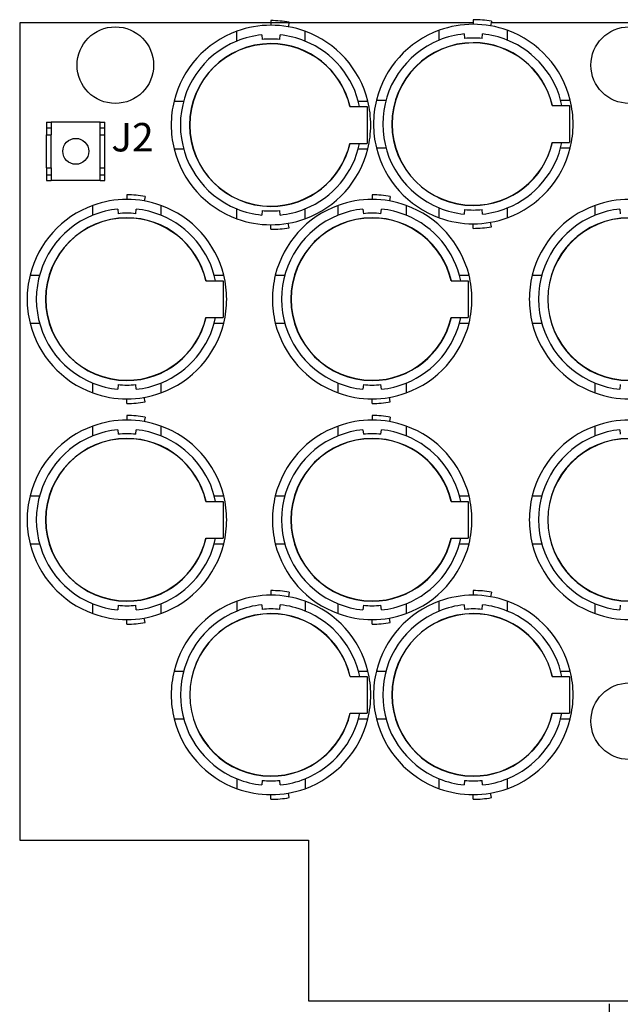
# Model space of a CAD drawing. Units: inches. Extents: x 34 to 55.8, y 6.6 to 23.3.
# Drawn here: x 38.1 to 38.9, y 20.5 to 21.8 of the extents above; entities that cross this region are included whole.
import ezdxf

# ---------------------------------------------------------------- set-up
doc = ezdxf.new("R2010")
doc.units = ezdxf.units.IN
doc.header["$MEASUREMENT"] = 0

msp = doc.modelspace()

# ---------------------------------------------------------------- linework, layer by layer
at = {"color": 7}
for p, q in [((38.6889, 21.8007), (38.6889, 21.7944)), ((38.0696, 21.7962), (38.0696, 20.68)), ((38.6889, 21.7962), (38.0696, 21.7962)), ((38.4126, 21.7994), (38.4126, 21.7931)), ((38.4374, 21.7972), (38.4363, 21.7911)), ((38.7137, 21.7985), (38.7126, 21.7923)), ((39.1144, 21.7962), (38.7133, 21.7962)), ((38.3662, 21.7715), (38.3662, 21.7849)), ((38.4001, 21.7799), (38.4006, 21.7736)), ((38.4246, 21.7736), (38.4252, 21.7799)), ((38.4591, 21.7849), (38.4591, 21.7715)), ((38.6425, 21.7728), (38.6425, 21.7862)), ((38.6764, 21.7812), (38.677, 21.775)), ((38.7009, 21.775), (38.7015, 21.7812)), ((38.7354, 21.7862), (38.7354, 21.7728)), ((38.2804, 21.6895), (38.2933, 21.6895)), ((38.5205, 21.682), (38.5439, 21.682)), ((38.5319, 21.6895), (38.5449, 21.6895)), ((38.5439, 21.682), (38.5439, 21.6317)), ((38.5567, 21.6908), (38.5696, 21.6908)), ((38.7968, 21.6833), (38.8202, 21.6833)), ((38.8082, 21.6908), (38.8212, 21.6908)), ((38.8202, 21.6833), (38.8202, 21.6331)), ((38.1062, 21.6608), (38.1126, 21.6608)), ((38.1062, 21.6608), (38.1062, 21.6528)), ((38.1062, 21.6528), (38.1062, 21.6432)), ((38.1062, 21.6528), (38.1126, 21.6528)), ((38.1126, 21.6608), (38.1126, 21.6528)), ((38.1796, 21.6608), (38.1126, 21.6608)), ((38.1126, 21.6528), (38.1126, 21.6432)), ((38.1796, 21.6608), (38.186, 21.6608)), ((38.1796, 21.6528), (38.1796, 21.6608)), ((38.1796, 21.6432), (38.1796, 21.6528)), ((38.1796, 21.6528), (38.186, 21.6528)), ((38.186, 21.6528), (38.186, 21.6608)), ((38.186, 21.6432), (38.186, 21.6528)), ((38.1062, 21.6432), (38.1126, 21.6432)), ((38.1062, 21.5985), (38.1062, 21.6432)), ((38.1126, 21.5985), (38.1126, 21.6432)), ((38.1796, 21.6432), (38.186, 21.6432)), ((38.1796, 21.5985), (38.1796, 21.6432)), ((38.186, 21.5985), (38.186, 21.6432)), ((38.5205, 21.6317), (38.5439, 21.6317)), ((38.7968, 21.6331), (38.8202, 21.6331)), ((38.2804, 21.6243), (38.2933, 21.6243)), ((38.5319, 21.6243), (38.5449, 21.6243)), ((38.5567, 21.6256), (38.5696, 21.6256)), ((38.8082, 21.6256), (38.8212, 21.6256)), ((38.1062, 21.5985), (38.1126, 21.5985)), ((38.1062, 21.5985), (38.1062, 21.589)), ((38.1062, 21.589), (38.1126, 21.589)), ((38.1062, 21.589), (38.1062, 21.581)), ((38.1126, 21.5985), (38.1126, 21.589)), ((38.1126, 21.589), (38.1126, 21.581)), ((38.1796, 21.589), (38.1796, 21.5985)), ((38.1796, 21.5985), (38.186, 21.5985)), ((38.1796, 21.589), (38.186, 21.589)), ((38.1796, 21.581), (38.1796, 21.589)), ((38.186, 21.589), (38.186, 21.5985)), ((38.186, 21.581), (38.186, 21.589)), ((38.1062, 21.581), (38.1126, 21.581)), ((38.1796, 21.581), (38.1126, 21.581)), ((38.1796, 21.581), (38.186, 21.581)), ((38.216, 21.5615), (38.216, 21.5552)), ((38.2407, 21.5593), (38.2396, 21.5531)), ((38.5508, 21.5615), (38.5508, 21.5552)), ((38.5756, 21.5593), (38.5745, 21.5531)), ((38.1695, 21.5336), (38.1695, 21.547)), ((38.2624, 21.547), (38.2624, 21.5336)), ((38.5044, 21.5336), (38.5044, 21.547)), ((38.5973, 21.547), (38.5973, 21.5336)), ((38.8552, 21.5336), (38.8552, 21.547)), ((38.2034, 21.5421), (38.204, 21.5357)), ((38.228, 21.5357), (38.2285, 21.5421)), ((38.3662, 21.5288), (38.3662, 21.5422)), ((38.4006, 21.54), (38.4001, 21.5339)), ((38.4252, 21.5339), (38.4246, 21.54)), ((38.4591, 21.5422), (38.4591, 21.5288)), ((38.5382, 21.5421), (38.5388, 21.5357)), ((38.5629, 21.5357), (38.5634, 21.5421)), ((38.6425, 21.5301), (38.6425, 21.5435)), ((38.677, 21.5414), (38.6764, 21.5352)), ((38.7015, 21.5352), (38.7009, 21.5414)), ((38.7354, 21.5435), (38.7354, 21.5301)), ((38.8891, 21.5421), (38.8896, 21.5357)), ((38.4126, 21.5144), (38.4126, 21.5206)), ((38.4374, 21.5165), (38.4363, 21.5227)), ((38.6889, 21.5157), (38.6889, 21.5219)), ((38.7137, 21.5178), (38.7126, 21.524)), ((38.0837, 21.4516), (38.0967, 21.4516)), ((38.3353, 21.4516), (38.3483, 21.4516)), ((38.4186, 21.4516), (38.4315, 21.4516)), ((38.6701, 21.4516), (38.6831, 21.4516)), ((38.7694, 21.4516), (38.7824, 21.4516)), ((38.3239, 21.444), (38.3472, 21.444)), ((38.3472, 21.444), (38.3472, 21.3939)), ((38.6587, 21.444), (38.682, 21.444)), ((38.682, 21.444), (38.682, 21.3939)), ((38.0837, 21.3863), (38.0967, 21.3863)), ((38.3239, 21.3939), (38.3472, 21.3939)), ((38.3353, 21.3863), (38.3483, 21.3863)), ((38.4186, 21.3863), (38.4315, 21.3863)), ((38.6587, 21.3939), (38.682, 21.3939)), ((38.6701, 21.3863), (38.6831, 21.3863)), ((38.7694, 21.3863), (38.7824, 21.3863)), ((38.1695, 21.2909), (38.1695, 21.3044)), ((38.2624, 21.3044), (38.2624, 21.2909)), ((38.5044, 21.2909), (38.5044, 21.3044)), ((38.5973, 21.3044), (38.5973, 21.2909)), ((38.8552, 21.2909), (38.8552, 21.3044)), ((38.204, 21.3022), (38.2034, 21.296)), ((38.2285, 21.296), (38.228, 21.3022)), ((38.5388, 21.3022), (38.5382, 21.296)), ((38.5634, 21.296), (38.5629, 21.3022)), ((38.8896, 21.3022), (38.8891, 21.296)), ((38.216, 21.2765), (38.216, 21.2828)), ((38.2407, 21.2787), (38.2396, 21.2849)), ((38.5508, 21.2765), (38.5508, 21.2828)), ((38.5756, 21.2787), (38.5745, 21.2849)), ((38.216, 21.2601), (38.216, 21.2538)), ((38.2407, 21.258), (38.2396, 21.2518)), ((38.5508, 21.2601), (38.5508, 21.2538)), ((38.5756, 21.258), (38.5745, 21.2518)), ((38.1695, 21.2322), (38.1695, 21.2456)), ((38.2034, 21.2406), (38.204, 21.2344)), ((38.228, 21.2344), (38.2285, 21.2406)), ((38.2624, 21.2456), (38.2624, 21.2322)), ((38.5044, 21.2322), (38.5044, 21.2456)), ((38.5382, 21.2406), (38.5388, 21.2344)), ((38.5629, 21.2344), (38.5634, 21.2406)), ((38.5973, 21.2456), (38.5973, 21.2322)), ((38.8552, 21.2322), (38.8552, 21.2456)), ((38.8891, 21.2406), (38.8896, 21.2344)), ((38.0837, 21.1502), (38.0967, 21.1502)), ((38.3239, 21.1427), (38.3472, 21.1427)), ((38.3353, 21.1502), (38.3483, 21.1502)), ((38.3472, 21.1427), (38.3472, 21.0925)), ((38.4186, 21.1502), (38.4315, 21.1502)), ((38.6587, 21.1427), (38.682, 21.1427)), ((38.6701, 21.1502), (38.6831, 21.1502)), ((38.682, 21.1427), (38.682, 21.0925)), ((38.7694, 21.1502), (38.7824, 21.1502)), ((38.3239, 21.0925), (38.3472, 21.0925)), ((38.6587, 21.0925), (38.682, 21.0925)), ((38.0837, 21.0849), (38.0967, 21.0849)), ((38.3353, 21.0849), (38.3483, 21.0849)), ((38.4186, 21.0849), (38.4315, 21.0849)), ((38.6701, 21.0849), (38.6831, 21.0849)), ((38.7694, 21.0849), (38.7824, 21.0849)), ((38.4127, 21.0209), (38.4127, 21.0146)), ((38.6889, 21.0209), (38.6889, 21.0146)), ((38.4375, 21.0188), (38.4364, 21.0126)), ((38.7137, 21.0188), (38.7126, 21.0126)), ((38.1695, 20.9895), (38.1695, 21.0029)), ((38.204, 21.0008), (38.2034, 20.9946)), ((38.2285, 20.9946), (38.228, 21.0008)), ((38.2624, 21.0029), (38.2624, 20.9895)), ((38.3663, 20.993), (38.3663, 21.0064)), ((38.4002, 21.0015), (38.4007, 20.9952)), ((38.4247, 20.9952), (38.4253, 21.0015)), ((38.4592, 21.0064), (38.4592, 20.993)), ((38.5044, 20.9895), (38.5044, 21.0029)), ((38.5388, 21.0008), (38.5382, 20.9946)), ((38.5634, 20.9946), (38.5629, 21.0008)), ((38.5973, 21.0029), (38.5973, 20.9895)), ((38.6425, 20.993), (38.6425, 21.0064)), ((38.6764, 21.0015), (38.677, 20.9952)), ((38.7009, 20.9952), (38.7015, 21.0015)), ((38.7354, 21.0064), (38.7354, 20.993)), ((38.8552, 20.9895), (38.8552, 21.0029)), ((38.8896, 21.0008), (38.8891, 20.9946)), ((38.216, 20.9751), (38.216, 20.9814)), ((38.2407, 20.9773), (38.2396, 20.9834)), ((38.5508, 20.9751), (38.5508, 20.9814)), ((38.5756, 20.9773), (38.5745, 20.9834)), ((38.2805, 20.911), (38.2935, 20.911)), ((38.5206, 20.9035), (38.5439, 20.9035)), ((38.532, 20.911), (38.545, 20.911)), ((38.5439, 20.9035), (38.5439, 20.8533)), ((38.5567, 20.911), (38.5696, 20.911)), ((38.7968, 20.9035), (38.8202, 20.9035)), ((38.8082, 20.911), (38.8212, 20.911)), ((38.8202, 20.9035), (38.8202, 20.8533)), ((38.2805, 20.8458), (38.2935, 20.8458)), ((38.5206, 20.8533), (38.5439, 20.8533)), ((38.532, 20.8458), (38.545, 20.8458)), ((38.5567, 20.8458), (38.5696, 20.8458)), ((38.7968, 20.8533), (38.8202, 20.8533)), ((38.8082, 20.8458), (38.8212, 20.8458)), ((38.3663, 20.7503), (38.3663, 20.7638)), ((38.4007, 20.7616), (38.4002, 20.7554)), ((38.4253, 20.7554), (38.4247, 20.7616)), ((38.4592, 20.7638), (38.4592, 20.7503)), ((38.6425, 20.7503), (38.6425, 20.7638)), ((38.677, 20.7616), (38.6764, 20.7554)), ((38.7015, 20.7554), (38.7009, 20.7616)), ((38.7354, 20.7638), (38.7354, 20.7503)), ((38.4127, 20.7359), (38.4127, 20.7422)), ((38.4375, 20.7381), (38.4364, 20.7443)), ((38.6889, 20.7359), (38.6889, 20.7422)), ((38.7137, 20.7381), (38.7126, 20.7443)), ((38.0696, 20.68), (38.4637, 20.68)), ((38.4637, 20.68), (38.4637, 20.4607)), ((38.4637, 20.4607), (39.2177, 20.4607))]:
    msp.add_line(p, q, dxfattribs=at)
msp.add_line((38.8748, 20.3731), (38.8748, 20.4565))
for centre, radius in [((38.2002, 21.7386), 0.0523), ((38.9018, 21.7386), 0.0523), ((38.1461, 21.6209), 0.0177), ((38.9018, 20.8425), 0.0523)]:
    msp.add_circle(centre, radius, dxfattribs=at)
for points, knots in [([(38.7137, 21.7985), (38.7055, 21.8), (38.6972, 21.8007), (38.6889, 21.8007), (38.6889, 21.8007), (38.6889, 21.8007), (38.6889, 21.8007)], [0, 0, 0, 0, 1, 1, 1, 2, 2, 2, 2]), ([(38.4591, 21.7849), (38.4442, 21.7903), (38.4284, 21.7931), (38.4126, 21.7931), (38.3967, 21.7931), (38.3811, 21.7903), (38.3662, 21.7849)], [0, 0, 0, 0, 1, 1, 1, 2, 2, 2, 2]), ([(38.4374, 21.7972), (38.4292, 21.7987), (38.4209, 21.7994), (38.4126, 21.7994), (38.4126, 21.7994), (38.4126, 21.7994), (38.4126, 21.7994)], [0, 0, 0, 0, 1, 1, 1, 2, 2, 2, 2]), ([(38.7354, 21.7862), (38.7205, 21.7916), (38.7047, 21.7944), (38.6889, 21.7944), (38.673, 21.7944), (38.6574, 21.7916), (38.6425, 21.7862)], [0, 0, 0, 0, 1, 1, 1, 2, 2, 2, 2]), ([(38.4246, 21.7736), (38.4206, 21.7741), (38.4166, 21.7742), (38.4126, 21.7742), (38.4086, 21.7742), (38.4046, 21.7741), (38.4006, 21.7736)], [0, 0, 0, 0, 1, 1, 1, 2, 2, 2, 2]), ([(38.7009, 21.775), (38.697, 21.7754), (38.6929, 21.7755), (38.6889, 21.7755), (38.6849, 21.7755), (38.6809, 21.7754), (38.677, 21.775)], [0, 0, 0, 0, 1, 1, 1, 2, 2, 2, 2]), ([(38.3662, 21.7715), (38.3195, 21.7526), (38.289, 21.7073), (38.289, 21.6568), (38.289, 21.6065), (38.3195, 21.5611), (38.3662, 21.5422)], [0, 0, 0, 0, 1, 1, 1, 2, 2, 2, 2]), ([(38.5208, 21.682), (38.5092, 21.7323), (38.4643, 21.768), (38.4126, 21.768), (38.3513, 21.768), (38.3015, 21.7182), (38.3015, 21.6568), (38.3015, 21.5956), (38.3513, 21.5457), (38.4126, 21.5457), (38.4643, 21.5457), (38.5092, 21.5814), (38.5208, 21.6317)], [0, 0, 0, 0, 1, 1, 1, 2, 2, 2, 3, 3, 3, 4, 4, 4, 4]), ([(38.5205, 21.682), (38.5089, 21.7322), (38.4642, 21.7676), (38.4126, 21.7676), (38.3514, 21.7676), (38.3018, 21.7181), (38.3018, 21.6568), (38.3018, 21.5957), (38.3514, 21.546), (38.4126, 21.546), (38.4642, 21.546), (38.5089, 21.5816), (38.5205, 21.6317)], [0, 0, 0, 0, 1, 1, 1, 2, 2, 2, 3, 3, 3, 4, 4, 4, 4]), ([(38.6425, 21.7728), (38.5958, 21.7539), (38.5653, 21.7086), (38.5653, 21.6581), (38.5653, 21.6078), (38.5958, 21.5624), (38.6425, 21.5435)], [0, 0, 0, 0, 1, 1, 1, 2, 2, 2, 2]), ([(38.7971, 21.6833), (38.7855, 21.7336), (38.7406, 21.7693), (38.6889, 21.7693), (38.6276, 21.7693), (38.5778, 21.7195), (38.5778, 21.6581), (38.5778, 21.5968), (38.6276, 21.547), (38.6889, 21.547), (38.7406, 21.547), (38.7855, 21.5827), (38.7971, 21.6331)], [0, 0, 0, 0, 1, 1, 1, 2, 2, 2, 3, 3, 3, 4, 4, 4, 4]), ([(38.7968, 21.6833), (38.7852, 21.7334), (38.7405, 21.7689), (38.6889, 21.7689), (38.6277, 21.7689), (38.5781, 21.7194), (38.5781, 21.6581), (38.5781, 21.5969), (38.6277, 21.5473), (38.6889, 21.5473), (38.7405, 21.5473), (38.7852, 21.5829), (38.7968, 21.6331)], [0, 0, 0, 0, 1, 1, 1, 2, 2, 2, 3, 3, 3, 4, 4, 4, 4]), ([(38.2804, 21.6895), (38.2777, 21.6788), (38.2764, 21.6678), (38.2764, 21.6568), (38.2764, 21.6459), (38.2777, 21.6349), (38.2804, 21.6243)], [0, 0, 0, 0, 1, 1, 1, 2, 2, 2, 2]), ([(38.5449, 21.6243), (38.5476, 21.6349), (38.5489, 21.6459), (38.5489, 21.6568), (38.5489, 21.6678), (38.5476, 21.6788), (38.5449, 21.6895)], [0, 0, 0, 0, 1, 1, 1, 2, 2, 2, 2]), ([(38.5567, 21.6908), (38.554, 21.6801), (38.5527, 21.6692), (38.5527, 21.6581), (38.5527, 21.6472), (38.554, 21.6362), (38.5567, 21.6256)], [0, 0, 0, 0, 1, 1, 1, 2, 2, 2, 2]), ([(38.8212, 21.6256), (38.8239, 21.6362), (38.8252, 21.6472), (38.8252, 21.6581), (38.8252, 21.6692), (38.8239, 21.6801), (38.8212, 21.6908)], [0, 0, 0, 0, 1, 1, 1, 2, 2, 2, 2]), ([(38.2407, 21.5593), (38.2326, 21.5608), (38.2243, 21.5615), (38.216, 21.5615), (38.216, 21.5615), (38.216, 21.5615), (38.216, 21.5615)], [0, 0, 0, 0, 1, 1, 1, 2, 2, 2, 2]), ([(38.5756, 21.5593), (38.5674, 21.5608), (38.5591, 21.5615), (38.5508, 21.5615), (38.5508, 21.5615), (38.5508, 21.5615), (38.5508, 21.5615)], [0, 0, 0, 0, 1, 1, 1, 2, 2, 2, 2]), ([(38.2624, 21.547), (38.2475, 21.5524), (38.2318, 21.5552), (38.216, 21.5552), (38.2002, 21.5552), (38.1844, 21.5524), (38.1695, 21.547)], [0, 0, 0, 0, 1, 1, 1, 2, 2, 2, 2]), ([(38.5973, 21.547), (38.5824, 21.5524), (38.5667, 21.5552), (38.5508, 21.5552), (38.535, 21.5552), (38.5193, 21.5524), (38.5044, 21.547)], [0, 0, 0, 0, 1, 1, 1, 2, 2, 2, 2]), ([(38.9481, 21.547), (38.9332, 21.5524), (38.9175, 21.5552), (38.9016, 21.5552), (38.8858, 21.5552), (38.8701, 21.5524), (38.8552, 21.547)], [0, 0, 0, 0, 1, 1, 1, 2, 2, 2, 2]), ([(38.1695, 21.5336), (38.1228, 21.5147), (38.0923, 21.4693), (38.0923, 21.419), (38.0923, 21.3686), (38.1228, 21.3233), (38.1695, 21.3044)], [0, 0, 0, 0, 1, 1, 1, 2, 2, 2, 2]), ([(38.228, 21.5357), (38.224, 21.5361), (38.22, 21.5364), (38.216, 21.5364), (38.2119, 21.5364), (38.208, 21.5361), (38.204, 21.5357)], [0, 0, 0, 0, 1, 1, 1, 2, 2, 2, 2]), ([(38.4006, 21.54), (38.4046, 21.5397), (38.4086, 21.5394), (38.4126, 21.5394), (38.4166, 21.5394), (38.4206, 21.5397), (38.4246, 21.54)], [0, 0, 0, 0, 1, 1, 1, 2, 2, 2, 2]), ([(38.5044, 21.5336), (38.4577, 21.5147), (38.4272, 21.4693), (38.4272, 21.419), (38.4272, 21.3686), (38.4577, 21.3233), (38.5044, 21.3044)], [0, 0, 0, 0, 1, 1, 1, 2, 2, 2, 2]), ([(38.5629, 21.5357), (38.5588, 21.5361), (38.5548, 21.5364), (38.5508, 21.5364), (38.5468, 21.5364), (38.5428, 21.5361), (38.5388, 21.5357)], [0, 0, 0, 0, 1, 1, 1, 2, 2, 2, 2]), ([(38.677, 21.5414), (38.6809, 21.541), (38.6849, 21.5407), (38.6889, 21.5407), (38.6929, 21.5407), (38.697, 21.541), (38.7009, 21.5414)], [0, 0, 0, 0, 1, 1, 1, 2, 2, 2, 2]), ([(38.8552, 21.5336), (38.8085, 21.5147), (38.778, 21.4693), (38.778, 21.419), (38.778, 21.3686), (38.8085, 21.3233), (38.8552, 21.3044)], [0, 0, 0, 0, 1, 1, 1, 2, 2, 2, 2]), ([(38.3242, 21.444), (38.3125, 21.4945), (38.2677, 21.5301), (38.216, 21.5301), (38.1546, 21.5301), (38.1049, 21.4804), (38.1049, 21.419), (38.1049, 21.3576), (38.1546, 21.3078), (38.216, 21.3078), (38.2677, 21.3078), (38.3125, 21.3436), (38.3242, 21.3939)], [0, 0, 0, 0, 1, 1, 1, 2, 2, 2, 3, 3, 3, 4, 4, 4, 4]), ([(38.3239, 21.444), (38.3122, 21.4943), (38.2675, 21.5298), (38.216, 21.5298), (38.1548, 21.5298), (38.1052, 21.4802), (38.1052, 21.419), (38.1052, 21.3578), (38.1548, 21.3082), (38.216, 21.3082), (38.2675, 21.3082), (38.3122, 21.3437), (38.3239, 21.3939)], [0, 0, 0, 0, 1, 1, 1, 2, 2, 2, 3, 3, 3, 4, 4, 4, 4]), ([(38.3662, 21.5288), (38.3811, 21.5234), (38.3967, 21.5206), (38.4126, 21.5206), (38.4284, 21.5206), (38.4442, 21.5234), (38.4591, 21.5288)], [0, 0, 0, 0, 1, 1, 1, 2, 2, 2, 2]), ([(38.6591, 21.444), (38.6474, 21.4945), (38.6025, 21.5301), (38.5508, 21.5301), (38.4895, 21.5301), (38.4397, 21.4804), (38.4397, 21.419), (38.4397, 21.3576), (38.4895, 21.3078), (38.5508, 21.3078), (38.6025, 21.3078), (38.6474, 21.3436), (38.6591, 21.3939)], [0, 0, 0, 0, 1, 1, 1, 2, 2, 2, 3, 3, 3, 4, 4, 4, 4]), ([(38.6587, 21.444), (38.647, 21.4943), (38.6023, 21.5298), (38.5508, 21.5298), (38.4896, 21.5298), (38.4401, 21.4802), (38.4401, 21.419), (38.4401, 21.3578), (38.4896, 21.3082), (38.5508, 21.3082), (38.6023, 21.3082), (38.647, 21.3437), (38.6587, 21.3939)], [0, 0, 0, 0, 1, 1, 1, 2, 2, 2, 3, 3, 3, 4, 4, 4, 4]), ([(38.6425, 21.5301), (38.6574, 21.5247), (38.673, 21.5219), (38.6889, 21.5219), (38.7047, 21.5219), (38.7205, 21.5247), (38.7354, 21.5301)], [0, 0, 0, 0, 1, 1, 1, 2, 2, 2, 2]), ([(39.0099, 21.444), (38.9982, 21.4945), (38.9533, 21.5301), (38.9016, 21.5301), (38.8402, 21.5301), (38.7905, 21.4804), (38.7905, 21.419), (38.7905, 21.3576), (38.8402, 21.3078), (38.9016, 21.3078), (38.9533, 21.3078), (38.9982, 21.3436), (39.0099, 21.3939)], [0, 0, 0, 0, 1, 1, 1, 2, 2, 2, 3, 3, 3, 4, 4, 4, 4]), ([(39.0096, 21.444), (38.9979, 21.4943), (38.9531, 21.5298), (38.9016, 21.5298), (38.8405, 21.5298), (38.7908, 21.4802), (38.7908, 21.419), (38.7908, 21.3578), (38.8405, 21.3082), (38.9016, 21.3082), (38.9531, 21.3082), (38.9979, 21.3437), (39.0096, 21.3939)], [0, 0, 0, 0, 1, 1, 1, 2, 2, 2, 3, 3, 3, 4, 4, 4, 4]), ([(38.4126, 21.5144), (38.4126, 21.5144), (38.4126, 21.5144), (38.4126, 21.5144), (38.4209, 21.5144), (38.4292, 21.5151), (38.4374, 21.5165)], [0, 0, 0, 0, 1, 1, 1, 2, 2, 2, 2]), ([(38.6889, 21.5157), (38.6889, 21.5157), (38.6889, 21.5157), (38.6889, 21.5157), (38.6972, 21.5157), (38.7055, 21.5164), (38.7137, 21.5178)], [0, 0, 0, 0, 1, 1, 1, 2, 2, 2, 2]), ([(38.0837, 21.4516), (38.0811, 21.441), (38.0797, 21.43), (38.0797, 21.419), (38.0797, 21.4079), (38.0811, 21.397), (38.0837, 21.3863)], [0, 0, 0, 0, 1, 1, 1, 2, 2, 2, 2]), ([(38.3483, 21.3863), (38.3509, 21.397), (38.3522, 21.4079), (38.3522, 21.419), (38.3522, 21.43), (38.3509, 21.441), (38.3483, 21.4516)], [0, 0, 0, 0, 1, 1, 1, 2, 2, 2, 2]), ([(38.4186, 21.4516), (38.416, 21.441), (38.4147, 21.43), (38.4147, 21.419), (38.4147, 21.4079), (38.416, 21.397), (38.4186, 21.3863)], [0, 0, 0, 0, 1, 1, 1, 2, 2, 2, 2]), ([(38.6831, 21.3863), (38.6857, 21.397), (38.6871, 21.4079), (38.6871, 21.419), (38.6871, 21.43), (38.6857, 21.441), (38.6831, 21.4516)], [0, 0, 0, 0, 1, 1, 1, 2, 2, 2, 2]), ([(38.7694, 21.4516), (38.7667, 21.441), (38.7654, 21.43), (38.7654, 21.419), (38.7654, 21.4079), (38.7667, 21.397), (38.7694, 21.3863)], [0, 0, 0, 0, 1, 1, 1, 2, 2, 2, 2]), ([(38.1695, 21.2909), (38.1844, 21.2855), (38.2002, 21.2828), (38.216, 21.2828), (38.2318, 21.2828), (38.2475, 21.2855), (38.2624, 21.2909)], [0, 0, 0, 0, 1, 1, 1, 2, 2, 2, 2]), ([(38.204, 21.3022), (38.208, 21.3018), (38.2119, 21.3016), (38.216, 21.3016), (38.22, 21.3016), (38.224, 21.3018), (38.228, 21.3022)], [0, 0, 0, 0, 1, 1, 1, 2, 2, 2, 2]), ([(38.5044, 21.2909), (38.5193, 21.2855), (38.535, 21.2828), (38.5508, 21.2828), (38.5667, 21.2828), (38.5824, 21.2855), (38.5973, 21.2909)], [0, 0, 0, 0, 1, 1, 1, 2, 2, 2, 2]), ([(38.5388, 21.3022), (38.5428, 21.3018), (38.5468, 21.3016), (38.5508, 21.3016), (38.5548, 21.3016), (38.5588, 21.3018), (38.5629, 21.3022)], [0, 0, 0, 0, 1, 1, 1, 2, 2, 2, 2]), ([(38.8552, 21.2909), (38.8701, 21.2855), (38.8858, 21.2828), (38.9016, 21.2828), (38.9175, 21.2828), (38.9332, 21.2855), (38.9481, 21.2909)], [0, 0, 0, 0, 1, 1, 1, 2, 2, 2, 2]), ([(38.216, 21.2765), (38.216, 21.2765), (38.216, 21.2765), (38.216, 21.2765), (38.2243, 21.2765), (38.2326, 21.2772), (38.2407, 21.2787)], [0, 0, 0, 0, 1, 1, 1, 2, 2, 2, 2]), ([(38.5508, 21.2765), (38.5508, 21.2765), (38.5508, 21.2765), (38.5508, 21.2765), (38.5591, 21.2765), (38.5674, 21.2772), (38.5756, 21.2787)], [0, 0, 0, 0, 1, 1, 1, 2, 2, 2, 2]), ([(38.2624, 21.2456), (38.2475, 21.2511), (38.2318, 21.2538), (38.216, 21.2538), (38.2002, 21.2538), (38.1844, 21.2511), (38.1695, 21.2456)], [0, 0, 0, 0, 1, 1, 1, 2, 2, 2, 2]), ([(38.2407, 21.258), (38.2326, 21.2593), (38.2243, 21.2601), (38.216, 21.2601), (38.216, 21.2601), (38.216, 21.2601), (38.216, 21.2601)], [0, 0, 0, 0, 1, 1, 1, 2, 2, 2, 2]), ([(38.5973, 21.2456), (38.5824, 21.2511), (38.5667, 21.2538), (38.5508, 21.2538), (38.535, 21.2538), (38.5193, 21.2511), (38.5044, 21.2456)], [0, 0, 0, 0, 1, 1, 1, 2, 2, 2, 2]), ([(38.5756, 21.258), (38.5674, 21.2593), (38.5591, 21.2601), (38.5508, 21.2601), (38.5508, 21.2601), (38.5508, 21.2601), (38.5508, 21.2601)], [0, 0, 0, 0, 1, 1, 1, 2, 2, 2, 2]), ([(38.9481, 21.2456), (38.9332, 21.2511), (38.9175, 21.2538), (38.9016, 21.2538), (38.8858, 21.2538), (38.8701, 21.2511), (38.8552, 21.2456)], [0, 0, 0, 0, 1, 1, 1, 2, 2, 2, 2]), ([(38.1695, 21.2322), (38.1228, 21.2133), (38.0923, 21.168), (38.0923, 21.1176), (38.0923, 21.0673), (38.1228, 21.0219), (38.1695, 21.0029)], [0, 0, 0, 0, 1, 1, 1, 2, 2, 2, 2]), ([(38.3242, 21.1427), (38.3125, 21.1931), (38.2677, 21.2287), (38.216, 21.2287), (38.1546, 21.2287), (38.1049, 21.179), (38.1049, 21.1176), (38.1049, 21.0562), (38.1546, 21.0064), (38.216, 21.0064), (38.2677, 21.0064), (38.3125, 21.0421), (38.3242, 21.0925)], [0, 0, 0, 0, 1, 1, 1, 2, 2, 2, 3, 3, 3, 4, 4, 4, 4]), ([(38.3239, 21.1427), (38.3122, 21.1929), (38.2675, 21.2284), (38.216, 21.2284), (38.1548, 21.2284), (38.1052, 21.1788), (38.1052, 21.1176), (38.1052, 21.0564), (38.1548, 21.0068), (38.216, 21.0068), (38.2675, 21.0068), (38.3122, 21.0424), (38.3239, 21.0925)], [0, 0, 0, 0, 1, 1, 1, 2, 2, 2, 3, 3, 3, 4, 4, 4, 4]), ([(38.228, 21.2344), (38.224, 21.2348), (38.22, 21.235), (38.216, 21.235), (38.2119, 21.235), (38.208, 21.2348), (38.204, 21.2344)], [0, 0, 0, 0, 1, 1, 1, 2, 2, 2, 2]), ([(38.5044, 21.2322), (38.4577, 21.2133), (38.4272, 21.168), (38.4272, 21.1176), (38.4272, 21.0673), (38.4577, 21.0219), (38.5044, 21.0029)], [0, 0, 0, 0, 1, 1, 1, 2, 2, 2, 2]), ([(38.6591, 21.1427), (38.6474, 21.1931), (38.6025, 21.2287), (38.5508, 21.2287), (38.4895, 21.2287), (38.4397, 21.179), (38.4397, 21.1176), (38.4397, 21.0562), (38.4895, 21.0064), (38.5508, 21.0064), (38.6025, 21.0064), (38.6474, 21.0421), (38.6591, 21.0925)], [0, 0, 0, 0, 1, 1, 1, 2, 2, 2, 3, 3, 3, 4, 4, 4, 4]), ([(38.6587, 21.1427), (38.647, 21.1929), (38.6023, 21.2284), (38.5508, 21.2284), (38.4896, 21.2284), (38.4401, 21.1788), (38.4401, 21.1176), (38.4401, 21.0564), (38.4896, 21.0068), (38.5508, 21.0068), (38.6023, 21.0068), (38.647, 21.0424), (38.6587, 21.0925)], [0, 0, 0, 0, 1, 1, 1, 2, 2, 2, 3, 3, 3, 4, 4, 4, 4]), ([(38.5629, 21.2344), (38.5588, 21.2348), (38.5548, 21.235), (38.5508, 21.235), (38.5468, 21.235), (38.5428, 21.2348), (38.5388, 21.2344)], [0, 0, 0, 0, 1, 1, 1, 2, 2, 2, 2]), ([(38.8552, 21.2322), (38.8085, 21.2133), (38.778, 21.168), (38.778, 21.1176), (38.778, 21.0673), (38.8085, 21.0219), (38.8552, 21.0029)], [0, 0, 0, 0, 1, 1, 1, 2, 2, 2, 2]), ([(39.0099, 21.1427), (38.9982, 21.1931), (38.9533, 21.2287), (38.9016, 21.2287), (38.8402, 21.2287), (38.7905, 21.179), (38.7905, 21.1176), (38.7905, 21.0562), (38.8402, 21.0064), (38.9016, 21.0064), (38.9533, 21.0064), (38.9982, 21.0421), (39.0099, 21.0925)], [0, 0, 0, 0, 1, 1, 1, 2, 2, 2, 3, 3, 3, 4, 4, 4, 4]), ([(39.0096, 21.1427), (38.9979, 21.1929), (38.9531, 21.2284), (38.9016, 21.2284), (38.8405, 21.2284), (38.7908, 21.1788), (38.7908, 21.1176), (38.7908, 21.0564), (38.8405, 21.0068), (38.9016, 21.0068), (38.9531, 21.0068), (38.9979, 21.0424), (39.0096, 21.0925)], [0, 0, 0, 0, 1, 1, 1, 2, 2, 2, 3, 3, 3, 4, 4, 4, 4]), ([(38.0837, 21.1502), (38.0811, 21.1396), (38.0797, 21.1286), (38.0797, 21.1176), (38.0797, 21.1066), (38.0811, 21.0957), (38.0837, 21.0849)], [0, 0, 0, 0, 1, 1, 1, 2, 2, 2, 2]), ([(38.3483, 21.0849), (38.3509, 21.0957), (38.3522, 21.1066), (38.3522, 21.1176), (38.3522, 21.1286), (38.3509, 21.1396), (38.3483, 21.1502)], [0, 0, 0, 0, 1, 1, 1, 2, 2, 2, 2]), ([(38.4186, 21.1502), (38.416, 21.1396), (38.4147, 21.1286), (38.4147, 21.1176), (38.4147, 21.1066), (38.416, 21.0957), (38.4186, 21.0849)], [0, 0, 0, 0, 1, 1, 1, 2, 2, 2, 2]), ([(38.6831, 21.0849), (38.6857, 21.0957), (38.6871, 21.1066), (38.6871, 21.1176), (38.6871, 21.1286), (38.6857, 21.1396), (38.6831, 21.1502)], [0, 0, 0, 0, 1, 1, 1, 2, 2, 2, 2]), ([(38.7694, 21.1502), (38.7667, 21.1396), (38.7654, 21.1286), (38.7654, 21.1176), (38.7654, 21.1066), (38.7667, 21.0957), (38.7694, 21.0849)], [0, 0, 0, 0, 1, 1, 1, 2, 2, 2, 2]), ([(38.4375, 21.0188), (38.4293, 21.0202), (38.421, 21.0209), (38.4127, 21.0209), (38.4127, 21.0209), (38.4127, 21.0209), (38.4127, 21.0209)], [0, 0, 0, 0, 1, 1, 1, 2, 2, 2, 2]), ([(38.7137, 21.0188), (38.7055, 21.0202), (38.6972, 21.0209), (38.6889, 21.0209), (38.6889, 21.0209), (38.6889, 21.0209), (38.6889, 21.0209)], [0, 0, 0, 0, 1, 1, 1, 2, 2, 2, 2]), ([(38.4592, 21.0064), (38.4443, 21.0119), (38.4286, 21.0146), (38.4127, 21.0146), (38.3969, 21.0146), (38.3812, 21.0119), (38.3663, 21.0064)], [0, 0, 0, 0, 1, 1, 1, 2, 2, 2, 2]), ([(38.7354, 21.0064), (38.7205, 21.0119), (38.7047, 21.0146), (38.6889, 21.0146), (38.673, 21.0146), (38.6574, 21.0119), (38.6425, 21.0064)], [0, 0, 0, 0, 1, 1, 1, 2, 2, 2, 2]), ([(38.204, 21.0008), (38.208, 21.0004), (38.2119, 21.0002), (38.216, 21.0002), (38.22, 21.0002), (38.224, 21.0004), (38.228, 21.0008)], [0, 0, 0, 0, 1, 1, 1, 2, 2, 2, 2]), ([(38.4247, 20.9952), (38.4208, 20.9956), (38.4168, 20.9958), (38.4127, 20.9958), (38.4087, 20.9958), (38.4048, 20.9956), (38.4007, 20.9952)], [0, 0, 0, 0, 1, 1, 1, 2, 2, 2, 2]), ([(38.5388, 21.0008), (38.5428, 21.0004), (38.5468, 21.0002), (38.5508, 21.0002), (38.5548, 21.0002), (38.5588, 21.0004), (38.5629, 21.0008)], [0, 0, 0, 0, 1, 1, 1, 2, 2, 2, 2]), ([(38.7009, 20.9952), (38.697, 20.9956), (38.6929, 20.9958), (38.6889, 20.9958), (38.6849, 20.9958), (38.6809, 20.9956), (38.677, 20.9952)], [0, 0, 0, 0, 1, 1, 1, 2, 2, 2, 2]), ([(38.1695, 20.9895), (38.1844, 20.9841), (38.2002, 20.9814), (38.216, 20.9814), (38.2318, 20.9814), (38.2475, 20.9841), (38.2624, 20.9895)], [0, 0, 0, 0, 1, 1, 1, 2, 2, 2, 2]), ([(38.3663, 20.993), (38.3196, 20.9741), (38.2891, 20.9288), (38.2891, 20.8784), (38.2891, 20.8281), (38.3196, 20.7827), (38.3663, 20.7638)], [0, 0, 0, 0, 1, 1, 1, 2, 2, 2, 2]), ([(38.521, 20.9035), (38.5093, 20.9539), (38.4644, 20.9895), (38.4127, 20.9895), (38.3514, 20.9895), (38.3017, 20.9398), (38.3017, 20.8784), (38.3017, 20.8171), (38.3514, 20.7673), (38.4127, 20.7673), (38.4644, 20.7673), (38.5093, 20.803), (38.521, 20.8533)], [0, 0, 0, 0, 1, 1, 1, 2, 2, 2, 3, 3, 3, 4, 4, 4, 4]), ([(38.5206, 20.9035), (38.509, 20.9537), (38.4643, 20.9892), (38.4127, 20.9892), (38.3516, 20.9892), (38.3019, 20.9396), (38.3019, 20.8784), (38.3019, 20.8172), (38.3516, 20.7677), (38.4127, 20.7677), (38.4643, 20.7677), (38.509, 20.8031), (38.5206, 20.8533)], [0, 0, 0, 0, 1, 1, 1, 2, 2, 2, 3, 3, 3, 4, 4, 4, 4]), ([(38.5044, 20.9895), (38.5193, 20.9841), (38.535, 20.9814), (38.5508, 20.9814), (38.5667, 20.9814), (38.5824, 20.9841), (38.5973, 20.9895)], [0, 0, 0, 0, 1, 1, 1, 2, 2, 2, 2]), ([(38.6425, 20.993), (38.5958, 20.9741), (38.5653, 20.9288), (38.5653, 20.8784), (38.5653, 20.8281), (38.5958, 20.7827), (38.6425, 20.7638)], [0, 0, 0, 0, 1, 1, 1, 2, 2, 2, 2]), ([(38.7971, 20.9035), (38.7855, 20.9539), (38.7406, 20.9895), (38.6889, 20.9895), (38.6276, 20.9895), (38.5778, 20.9398), (38.5778, 20.8784), (38.5778, 20.8171), (38.6276, 20.7673), (38.6889, 20.7673), (38.7406, 20.7673), (38.7855, 20.803), (38.7971, 20.8533)], [0, 0, 0, 0, 1, 1, 1, 2, 2, 2, 3, 3, 3, 4, 4, 4, 4]), ([(38.7968, 20.9035), (38.7852, 20.9537), (38.7405, 20.9892), (38.6889, 20.9892), (38.6277, 20.9892), (38.5781, 20.9396), (38.5781, 20.8784), (38.5781, 20.8172), (38.6277, 20.7677), (38.6889, 20.7677), (38.7405, 20.7677), (38.7852, 20.8031), (38.7968, 20.8533)], [0, 0, 0, 0, 1, 1, 1, 2, 2, 2, 3, 3, 3, 4, 4, 4, 4]), ([(38.8552, 20.9895), (38.8701, 20.9841), (38.8858, 20.9814), (38.9016, 20.9814), (38.9175, 20.9814), (38.9332, 20.9841), (38.9481, 20.9895)], [0, 0, 0, 0, 1, 1, 1, 2, 2, 2, 2]), ([(38.216, 20.9751), (38.216, 20.9751), (38.216, 20.9751), (38.216, 20.9751), (38.2243, 20.9751), (38.2326, 20.9758), (38.2407, 20.9773)], [0, 0, 0, 0, 1, 1, 1, 2, 2, 2, 2]), ([(38.5508, 20.9751), (38.5508, 20.9751), (38.5508, 20.9751), (38.5508, 20.9751), (38.5591, 20.9751), (38.5674, 20.9758), (38.5756, 20.9773)], [0, 0, 0, 0, 1, 1, 1, 2, 2, 2, 2]), ([(38.2805, 20.911), (38.2779, 20.9003), (38.2765, 20.8894), (38.2765, 20.8784), (38.2765, 20.8674), (38.2779, 20.8565), (38.2805, 20.8458)], [0, 0, 0, 0, 1, 1, 1, 2, 2, 2, 2]), ([(38.545, 20.8458), (38.5476, 20.8565), (38.549, 20.8674), (38.549, 20.8784), (38.549, 20.8894), (38.5476, 20.9003), (38.545, 20.911)], [0, 0, 0, 0, 1, 1, 1, 2, 2, 2, 2]), ([(38.5567, 20.911), (38.554, 20.9003), (38.5527, 20.8894), (38.5527, 20.8784), (38.5527, 20.8674), (38.554, 20.8565), (38.5567, 20.8458)], [0, 0, 0, 0, 1, 1, 1, 2, 2, 2, 2]), ([(38.8212, 20.8458), (38.8239, 20.8565), (38.8252, 20.8674), (38.8252, 20.8784), (38.8252, 20.8894), (38.8239, 20.9003), (38.8212, 20.911)], [0, 0, 0, 0, 1, 1, 1, 2, 2, 2, 2]), ([(38.4007, 20.7616), (38.4048, 20.7612), (38.4087, 20.761), (38.4127, 20.761), (38.4168, 20.761), (38.4208, 20.7612), (38.4247, 20.7616)], [0, 0, 0, 0, 1, 1, 1, 2, 2, 2, 2]), ([(38.677, 20.7616), (38.6809, 20.7612), (38.6849, 20.761), (38.6889, 20.761), (38.6929, 20.761), (38.697, 20.7612), (38.7009, 20.7616)], [0, 0, 0, 0, 1, 1, 1, 2, 2, 2, 2]), ([(38.3663, 20.7503), (38.3812, 20.745), (38.3969, 20.7422), (38.4127, 20.7422), (38.4286, 20.7422), (38.4443, 20.745), (38.4592, 20.7503)], [0, 0, 0, 0, 1, 1, 1, 2, 2, 2, 2]), ([(38.4127, 20.7359), (38.4127, 20.7359), (38.4127, 20.7359), (38.4127, 20.7359), (38.421, 20.7359), (38.4293, 20.7366), (38.4375, 20.7381)], [0, 0, 0, 0, 1, 1, 1, 2, 2, 2, 2]), ([(38.6425, 20.7503), (38.6574, 20.745), (38.673, 20.7422), (38.6889, 20.7422), (38.7047, 20.7422), (38.7205, 20.745), (38.7354, 20.7503)], [0, 0, 0, 0, 1, 1, 1, 2, 2, 2, 2]), ([(38.6889, 20.7359), (38.6889, 20.7359), (38.6889, 20.7359), (38.6889, 20.7359), (38.6972, 20.7359), (38.7055, 20.7366), (38.7137, 20.7381)], [0, 0, 0, 0, 1, 1, 1, 2, 2, 2, 2])]:
    msp.add_open_spline(points, degree=3, knots=knots, dxfattribs=at)
for points in [[(38.3662, 21.7849), (38.3235, 21.7694), (38.2912, 21.7336), (38.2804, 21.6895)], [(38.4001, 21.7799), (38.3884, 21.7787), (38.377, 21.7759), (38.3662, 21.7715)], [(38.4591, 21.7715), (38.4482, 21.7759), (38.4368, 21.7787), (38.4252, 21.7799)], [(38.5449, 21.6895), (38.534, 21.7336), (38.5018, 21.7694), (38.4591, 21.7849)], [(38.6425, 21.7862), (38.5998, 21.7708), (38.5675, 21.7349), (38.5567, 21.6908)], [(38.6764, 21.7812), (38.6647, 21.78), (38.6533, 21.7772), (38.6425, 21.7728)], [(38.7354, 21.7728), (38.7245, 21.7772), (38.7131, 21.78), (38.7015, 21.7812)], [(38.8212, 21.6908), (38.8103, 21.7349), (38.7781, 21.7708), (38.7354, 21.7862)], [(38.5337, 21.682), (38.5253, 21.7224), (38.4973, 21.756), (38.4591, 21.7715)], [(38.81, 21.6833), (38.8016, 21.7237), (38.7736, 21.7573), (38.7354, 21.7728)], [(38.4591, 21.5422), (38.4973, 21.5577), (38.5253, 21.5913), (38.5337, 21.6317)], [(38.7354, 21.5435), (38.7736, 21.5591), (38.8016, 21.5927), (38.81, 21.6331)], [(38.2804, 21.6243), (38.2912, 21.5801), (38.3235, 21.5443), (38.3662, 21.5288)], [(38.4591, 21.5288), (38.5018, 21.5443), (38.534, 21.5801), (38.5449, 21.6243)], [(38.5567, 21.6256), (38.5675, 21.5814), (38.5998, 21.5456), (38.6425, 21.5301)], [(38.7354, 21.5301), (38.7781, 21.5456), (38.8103, 21.5814), (38.8212, 21.6256)], [(38.1695, 21.547), (38.1268, 21.5315), (38.0946, 21.4958), (38.0837, 21.4516)], [(38.3483, 21.4516), (38.3373, 21.4958), (38.3052, 21.5315), (38.2624, 21.547)], [(38.5044, 21.547), (38.4617, 21.5315), (38.4295, 21.4958), (38.4186, 21.4516)], [(38.6831, 21.4516), (38.6722, 21.4958), (38.64, 21.5315), (38.5973, 21.547)], [(38.8552, 21.547), (38.8124, 21.5315), (38.7803, 21.4958), (38.7694, 21.4516)], [(38.2034, 21.5421), (38.1918, 21.5408), (38.1803, 21.538), (38.1695, 21.5336)], [(38.2624, 21.5336), (38.2516, 21.538), (38.2402, 21.5408), (38.2285, 21.5421)], [(38.3371, 21.444), (38.3287, 21.4845), (38.3007, 21.5181), (38.2624, 21.5336)], [(38.3662, 21.5422), (38.377, 21.5379), (38.3884, 21.535), (38.4001, 21.5339)], [(38.4252, 21.5339), (38.4368, 21.535), (38.4482, 21.5379), (38.4591, 21.5422)], [(38.5382, 21.5421), (38.5266, 21.5408), (38.5152, 21.538), (38.5044, 21.5336)], [(38.5973, 21.5336), (38.5865, 21.538), (38.575, 21.5408), (38.5634, 21.5421)], [(38.6719, 21.444), (38.6635, 21.4845), (38.6355, 21.5181), (38.5973, 21.5336)], [(38.6425, 21.5435), (38.6533, 21.5392), (38.6647, 21.5363), (38.6764, 21.5352)], [(38.7015, 21.5352), (38.7131, 21.5363), (38.7245, 21.5392), (38.7354, 21.5435)], [(38.8891, 21.5421), (38.8774, 21.5408), (38.8661, 21.538), (38.8552, 21.5336)], [(38.0837, 21.3863), (38.0946, 21.3422), (38.1268, 21.3065), (38.1695, 21.2909)], [(38.2624, 21.3044), (38.3007, 21.3199), (38.3287, 21.3534), (38.3371, 21.3939)], [(38.2624, 21.2909), (38.3052, 21.3065), (38.3373, 21.3422), (38.3483, 21.3863)], [(38.4186, 21.3863), (38.4295, 21.3422), (38.4617, 21.3065), (38.5044, 21.2909)], [(38.5973, 21.3044), (38.6355, 21.3199), (38.6635, 21.3534), (38.6719, 21.3939)], [(38.5973, 21.2909), (38.64, 21.3065), (38.6722, 21.3422), (38.6831, 21.3863)], [(38.7694, 21.3863), (38.7803, 21.3422), (38.8124, 21.3065), (38.8552, 21.2909)], [(38.1695, 21.3044), (38.1803, 21.3), (38.1918, 21.2971), (38.2034, 21.296)], [(38.2285, 21.296), (38.2402, 21.2971), (38.2516, 21.3), (38.2624, 21.3044)], [(38.5044, 21.3044), (38.5152, 21.3), (38.5266, 21.2971), (38.5382, 21.296)], [(38.5634, 21.296), (38.575, 21.2971), (38.5865, 21.3), (38.5973, 21.3044)], [(38.8552, 21.3044), (38.8661, 21.3), (38.8774, 21.2971), (38.8891, 21.296)], [(38.1695, 21.2456), (38.1268, 21.2302), (38.0946, 21.1944), (38.0837, 21.1502)], [(38.2034, 21.2406), (38.1918, 21.2395), (38.1803, 21.2366), (38.1695, 21.2322)], [(38.2624, 21.2322), (38.2516, 21.2366), (38.2402, 21.2395), (38.2285, 21.2406)], [(38.3483, 21.1502), (38.3373, 21.1944), (38.3052, 21.2302), (38.2624, 21.2456)], [(38.5044, 21.2456), (38.4617, 21.2302), (38.4295, 21.1944), (38.4186, 21.1502)], [(38.5382, 21.2406), (38.5266, 21.2395), (38.5152, 21.2366), (38.5044, 21.2322)], [(38.5973, 21.2322), (38.5865, 21.2366), (38.575, 21.2395), (38.5634, 21.2406)], [(38.6831, 21.1502), (38.6722, 21.1944), (38.64, 21.2302), (38.5973, 21.2456)], [(38.8552, 21.2456), (38.8124, 21.2302), (38.7803, 21.1944), (38.7694, 21.1502)], [(38.8891, 21.2406), (38.8774, 21.2395), (38.8661, 21.2366), (38.8552, 21.2322)], [(38.3371, 21.1427), (38.3287, 21.1832), (38.3007, 21.2168), (38.2624, 21.2322)], [(38.6719, 21.1427), (38.6635, 21.1832), (38.6355, 21.2168), (38.5973, 21.2322)], [(38.2624, 21.0029), (38.3007, 21.0185), (38.3287, 21.052), (38.3371, 21.0925)], [(38.5973, 21.0029), (38.6355, 21.0185), (38.6635, 21.052), (38.6719, 21.0925)], [(38.0837, 21.0849), (38.0946, 21.0409), (38.1268, 21.005), (38.1695, 20.9895)], [(38.2624, 20.9895), (38.3052, 21.005), (38.3373, 21.0409), (38.3483, 21.0849)], [(38.4186, 21.0849), (38.4295, 21.0409), (38.4617, 21.005), (38.5044, 20.9895)], [(38.5973, 20.9895), (38.64, 21.005), (38.6722, 21.0409), (38.6831, 21.0849)], [(38.7694, 21.0849), (38.7803, 21.0409), (38.8124, 21.005), (38.8552, 20.9895)], [(38.1695, 21.0029), (38.1803, 20.9986), (38.1918, 20.9957), (38.2034, 20.9946)], [(38.2285, 20.9946), (38.2402, 20.9957), (38.2516, 20.9986), (38.2624, 21.0029)], [(38.3663, 21.0064), (38.3236, 20.991), (38.2914, 20.9552), (38.2805, 20.911)], [(38.4002, 21.0015), (38.3886, 21.0003), (38.3771, 20.9974), (38.3663, 20.993)], [(38.4592, 20.993), (38.4484, 20.9974), (38.437, 21.0003), (38.4253, 21.0015)], [(38.545, 20.911), (38.5341, 20.9552), (38.5019, 20.991), (38.4592, 21.0064)], [(38.5044, 21.0029), (38.5152, 20.9986), (38.5266, 20.9957), (38.5382, 20.9946)], [(38.6425, 21.0064), (38.5998, 20.991), (38.5675, 20.9552), (38.5567, 20.911)], [(38.5634, 20.9946), (38.575, 20.9957), (38.5865, 20.9986), (38.5973, 21.0029)], [(38.6764, 21.0015), (38.6647, 21.0003), (38.6533, 20.9974), (38.6425, 20.993)], [(38.7354, 20.993), (38.7245, 20.9974), (38.7131, 21.0003), (38.7015, 21.0015)], [(38.8212, 20.911), (38.8103, 20.9552), (38.7781, 20.991), (38.7354, 21.0064)], [(38.8552, 21.0029), (38.8661, 20.9986), (38.8774, 20.9957), (38.8891, 20.9946)], [(38.5338, 20.9035), (38.5254, 20.9439), (38.4975, 20.9775), (38.4592, 20.993)], [(38.81, 20.9035), (38.8016, 20.9439), (38.7736, 20.9775), (38.7354, 20.993)], [(38.2805, 20.8458), (38.2914, 20.8016), (38.3236, 20.7658), (38.3663, 20.7503)], [(38.4592, 20.7638), (38.4975, 20.7792), (38.5254, 20.813), (38.5338, 20.8533)], [(38.4592, 20.7503), (38.5019, 20.7658), (38.5341, 20.8016), (38.545, 20.8458)], [(38.5567, 20.8458), (38.5675, 20.8016), (38.5998, 20.7658), (38.6425, 20.7503)], [(38.7354, 20.7638), (38.7736, 20.7792), (38.8016, 20.813), (38.81, 20.8533)], [(38.7354, 20.7503), (38.7781, 20.7658), (38.8103, 20.8016), (38.8212, 20.8458)], [(38.3663, 20.7638), (38.3771, 20.7594), (38.3886, 20.7566), (38.4002, 20.7554)], [(38.4253, 20.7554), (38.437, 20.7566), (38.4484, 20.7594), (38.4592, 20.7638)], [(38.6425, 20.7638), (38.6533, 20.7594), (38.6647, 20.7566), (38.6764, 20.7554)], [(38.7015, 20.7554), (38.7131, 20.7566), (38.7245, 20.7594), (38.7354, 20.7638)]]:
    msp.add_open_spline(points, degree=3, dxfattribs=at)

# ---------------------------------------------------------------- texts
at = {"linetype": 'Continuous', "lineweight": 0, "insert": (38.1947, 21.6596), "char_height": 0.048961, "width": 0.05282, "attachment_point": 1}
msp.add_mtext('{\\H0.7937x;J2}', dxfattribs=at)

doc.saveas('drawing.dxf')
